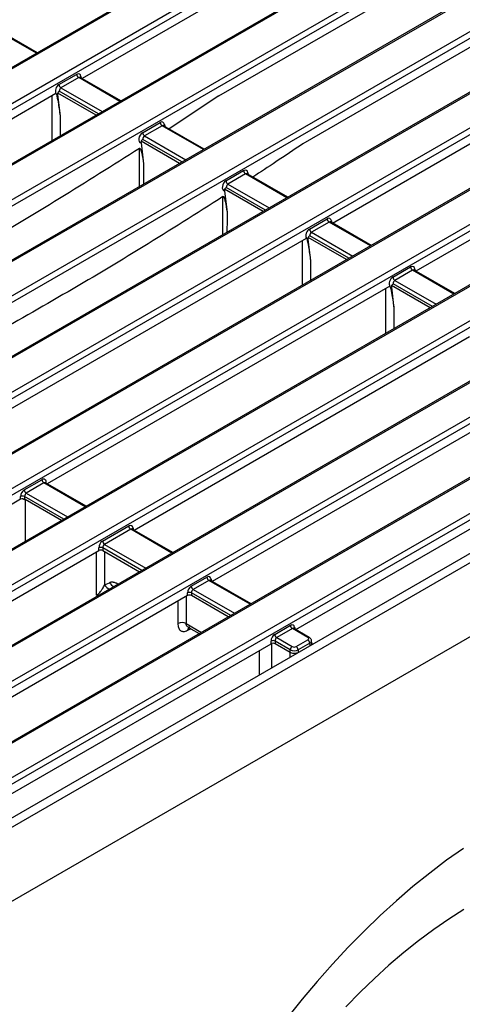
# Model space of a CAD drawing. Units: millimetres. Extents: x 8 to 418, y 1 to 291.
# Drawn here: x 368 to 384, y 113 to 148 of the extents above; entities that cross this region are included whole.
import ezdxf

# ---------------------------------------------------------------- set-up
doc = ezdxf.new("R2010")
doc.units = ezdxf.units.MM

msp = doc.modelspace()

# ---------------------------------------------------------------- linework, layer by layer
at = {"color": 7, "linetype": 'Continuous', "lineweight": 25}
for p, q in [((380.542, 153.713), (343.46, 132.306)), ((380.617, 153.706), (343.535, 132.299)), ((345.286, 132.095), (380.97, 152.695)), ((381.076, 152.522), (345.392, 131.922)), ((381.076, 152.2), (370.244, 145.947)), ((382.789, 151.609), (347.105, 131.009)), ((382.864, 151.601), (347.18, 131.001)), ((347.533, 129.991), (384.615, 151.397)), ((384.721, 151.225), (347.639, 129.818)), ((375.071, 145.332), (384.127, 150.56)), ((386.434, 150.311), (349.353, 128.905)), ((386.509, 150.304), (349.428, 128.897)), ((351.178, 128.693), (386.862, 149.293)), ((386.968, 149.12), (351.284, 128.521)), ((386.968, 148.798), (378.039, 143.643)), ((388.682, 148.207), (352.998, 127.607)), ((388.757, 148.2), (353.073, 127.6)), ((353.426, 126.589), (390.507, 147.996)), ((390.613, 147.823), (353.532, 126.416)), ((394.024, 147.889), (353.548, 124.523)), ((394.099, 147.882), (353.623, 124.516)), ((368.666, 146.857), (367.233, 147.685)), ((379.083, 140.844), (390.02, 147.158)), ((355.374, 124.312), (394.452, 146.871)), ((394.558, 146.698), (355.48, 124.139)), ((369.431, 145.736), (370.055, 146.096)), ((396.271, 145.785), (357.193, 123.226)), ((396.346, 145.778), (357.268, 123.218)), ((370.126, 145.981), (369.502, 145.621)), ((370.18, 145.984), (370.176, 145.987)), ((371.613, 145.157), (370.179, 145.984)), ((369.324, 145.415), (357.233, 138.436)), ((369.335, 145.421), (369.324, 145.415)), ((369.34, 145.397), (369.335, 145.421)), ((369.38, 145.378), (369.469, 144.632)), ((370.742, 144.654), (369.385, 145.437)), ((393.285, 145.641), (382.029, 139.143)), ((375.071, 145.332), (373.325, 144.168)), ((359.217, 123.129), (396.502, 144.653)), ((396.608, 144.48), (359.322, 122.956)), ((372.378, 144.035), (373.001, 144.396)), ((373.072, 144.28), (372.448, 143.92)), ((373.126, 144.283), (373.122, 144.286)), ((374.559, 143.456), (373.125, 144.283)), ((372.326, 143.677), (372.415, 142.932)), ((373.689, 142.953), (372.332, 143.737)), ((398.321, 143.567), (361.036, 122.042)), ((398.396, 143.559), (361.111, 122.035)), ((361.267, 120.91), (400.345, 143.469)), ((400.45, 143.297), (361.372, 120.737)), ((362.142, 116.594), (407.397, 142.719)), ((375.324, 142.335), (375.948, 142.695)), ((376.018, 142.58), (375.394, 142.219)), ((376.072, 142.582), (376.069, 142.585)), ((377.505, 141.755), (376.072, 142.582)), ((362.425, 116.431), (407.68, 142.556)), ((402.164, 142.383), (363.086, 119.824)), ((402.239, 142.376), (363.161, 119.817)), ((363.514, 118.806), (403.99, 142.172)), ((404.095, 141.999), (363.62, 118.633)), ((375.273, 141.976), (375.362, 141.229)), ((376.635, 141.252), (375.278, 142.036)), ((378.27, 140.634), (378.894, 140.994)), ((378.964, 140.879), (378.341, 140.519)), ((379.018, 140.881), (379.015, 140.884)), ((380.451, 140.054), (379.018, 140.882)), ((366.072, 133.333), (378.162, 140.313)), ((378.173, 140.318), (378.162, 140.313)), ((378.178, 140.295), (378.173, 140.318)), ((378.219, 140.275), (378.309, 139.523)), ((379.581, 139.552), (378.224, 140.335)), ((362.425, 113.818), (407.68, 139.943)), ((381.216, 138.933), (381.84, 139.293)), ((381.911, 139.178), (381.287, 138.818)), ((381.965, 139.18), (381.961, 139.183)), ((383.398, 138.353), (381.964, 139.181)), ((381.109, 138.612), (369.018, 131.633)), ((381.119, 138.618), (381.109, 138.612)), ((381.124, 138.594), (381.119, 138.618)), ((381.165, 138.575), (381.255, 137.821)), ((382.527, 137.851), (381.17, 138.634)), ((372.081, 129.999), (383.92, 136.833)), ((387.05, 135.239), (374.84, 128.19)), ((377.786, 126.489), (389.997, 133.538)), ((368.206, 131.422), (368.83, 131.782)), ((368.9, 131.667), (368.276, 131.307)), ((368.954, 131.67), (368.951, 131.672)), ((370.387, 130.842), (368.954, 131.67)), ((368.076, 131.089), (356.797, 124.577)), ((368.076, 131.089), (368.076, 131.185)), ((368.217, 131.185), (368.217, 131.079)), ((369.516, 130.339), (368.236, 131.078)), ((370.965, 129.613), (371.892, 130.148)), ((371.962, 130.033), (371.036, 129.498)), ((372.016, 130.036), (372.013, 130.038)), ((373.449, 129.208), (372.016, 130.036)), ((370.838, 129.281), (370.836, 129.37)), ((370.977, 129.373), (370.98, 129.281)), ((360.354, 123.229), (370.838, 129.281)), ((370.98, 129.281), (372.278, 128.532)), ((374.099, 128.02), (374.651, 128.34)), ((371.042, 128.064), (371.215, 128.143)), ((374.722, 128.224), (374.169, 127.905)), ((374.776, 128.227), (374.772, 128.23)), ((376.209, 127.4), (374.775, 128.227)), ((373.969, 127.687), (362.69, 121.176)), ((373.969, 127.687), (373.969, 127.784)), ((374.11, 127.784), (374.11, 127.687)), ((375.408, 126.937), (374.11, 127.687)), ((373.998, 126.567), (374.382, 126.345)), ((377.045, 126.32), (377.598, 126.639)), ((377.668, 126.523), (377.115, 126.204)), ((378.216, 126.207), (377.668, 126.523)), ((377.722, 126.526), (377.718, 126.529)), ((378.266, 126.212), (377.722, 126.526)), ((365.624, 119.468), (376.915, 125.986)), ((376.915, 125.986), (376.915, 126.083)), ((377.593, 125.773), (377.056, 126.083)), ((377.056, 126.083), (377.056, 125.986)), ((377.593, 125.676), (377.056, 125.986)), ((377.115, 126.204), (377.664, 125.888)), ((377.804, 125.888), (378.216, 126.126)), ((378.287, 126.01), (377.875, 125.773)), ((378.358, 126.014), (378.344, 126.105)), ((378.353, 125.952), (378.358, 125.995)), ((377.593, 125.676), (377.593, 125.773))]:
    msp.add_line(p, q, dxfattribs=at)
at = {"color": 8, "linetype": 'Continuous', "lineweight": 25}
for p, q in [((368.637, 146.841), (367.179, 147.682)), ((371.583, 145.14), (370.126, 145.981)), ((370.207, 146.022), (370.216, 145.963)), ((370.825, 144.702), (369.443, 145.499)), ((369.502, 145.621), (370.96, 144.78)), ((373.154, 144.321), (373.163, 144.262)), ((374.53, 143.439), (373.072, 144.28)), ((373.771, 143.001), (372.389, 143.799)), ((372.448, 143.92), (373.906, 143.079)), ((372.273, 142.136), (372.274, 143.482)), ((377.476, 141.738), (376.018, 142.58)), ((376.1, 142.62), (376.109, 142.561)), ((375.394, 142.219), (376.852, 141.378)), ((376.717, 141.3), (375.335, 142.098)), ((375.22, 140.436), (375.22, 141.779)), ((380.422, 140.037), (378.964, 140.879)), ((379.046, 140.92), (379.055, 140.86)), ((378.341, 140.519), (379.798, 139.677)), ((378.025, 138.653), (378.025, 140.234)), ((379.663, 139.599), (378.281, 140.397)), ((378.309, 139.523), (378.308, 138.817)), ((383.368, 138.336), (381.911, 139.178)), ((381.992, 139.219), (382.001, 139.159)), ((381.287, 138.818), (382.745, 137.976)), ((380.971, 136.952), (380.972, 138.533)), ((382.61, 137.898), (381.228, 138.696)), ((381.255, 137.821), (381.255, 137.116)), ((370.358, 130.825), (368.9, 131.667)), ((369.019, 131.633), (369.019, 131.632)), ((369.599, 130.387), (368.217, 131.185)), ((368.276, 131.307), (369.734, 130.465)), ((368.236, 131.078), (368.237, 129.601)), ((372.045, 130.068), (372.051, 130.016)), ((373.42, 129.192), (371.962, 130.033)), ((372.356, 128.577), (370.977, 129.373)), ((371.036, 129.498), (372.494, 128.657)), ((371.493, 128.102), (371.513, 128.091)), ((371.495, 128.08), (371.493, 128.102)), ((376.179, 127.383), (374.722, 128.224)), ((374.803, 128.265), (374.813, 128.206)), ((375.492, 126.986), (374.11, 127.784)), ((374.169, 127.905), (375.627, 127.064)), ((373.917, 126.703), (374.459, 126.39)), ((374.084, 126.518), (373.971, 126.454)), ((377.75, 126.564), (377.759, 126.505)), ((378.3, 125.922), (378.287, 126.01)), ((377.587, 125.51), (377.593, 125.676)), ((377.875, 125.773), (377.875, 125.676))]:
    msp.add_line(p, q, dxfattribs=at)
at = {"color": 8, "linetype": 'Continuous', "lineweight": 25, "flags": 128}
for points in [[(369.185, 143.755), (369.185, 144.068), (369.185, 144.369), (369.186, 145.336)], [(369.469, 144.632), (369.469, 144.37), (369.469, 143.919)], [(372.415, 142.932), (372.415, 142.669), (372.415, 142.218)], [(375.362, 141.229), (375.362, 140.968), (375.361, 140.517)], [(370.761, 127.703), (370.76, 127.915), (370.76, 129.15), (370.76, 129.236)], [(371.041, 129.246), (371.041, 128.565), (371.042, 128.064)], [(373.917, 127.657), (373.917, 127.299), (373.917, 126.703)], [(373.636, 126.704), (373.636, 126.792), (373.636, 127.495)], [(376.933, 125.992), (376.934, 125.155), (376.934, 125.133)], [(376.512, 124.889), (376.512, 124.961), (376.512, 125.753)]]:
    msp.add_lwpolyline(points, dxfattribs=at)
at = {"color": 7, "linetype": 'Continuous', "lineweight": 25, "flags": 128}
for points in [[(383.704, 118.763), (383.108, 118.34), (382.515, 117.89), (381.926, 117.414), (381.343, 116.913), (380.766, 116.388), (380.197, 115.839), (379.636, 115.269), (379.084, 114.677), (378.543, 114.065), (378.013, 113.433), (377.496, 112.784)], [(383.724, 116.598), (383.189, 116.261), (382.656, 115.895), (382.126, 115.502), (381.6, 115.083), (381.079, 114.639), (380.565, 114.17), (380.058, 113.678), (379.559, 113.164)]]:
    msp.add_lwpolyline(points, dxfattribs=at)
at = {"color": 7, "linetype": 'Continuous', "lineweight": 25}
for centre, radius, start, end in [((370.21, 146.112), 0.155, 185.689, 237.1991), ((369.586, 145.752), 0.155, 185.689, 237.1991), ((373.156, 144.411), 0.155, 185.689, 237.1991), ((372.532, 144.051), 0.155, 185.689, 237.1991), ((376.102, 142.71), 0.155, 185.689, 237.1991), ((375.479, 142.35), 0.155, 185.689, 237.1991), ((379.049, 141.009), 0.155, 185.689, 237.1991), ((378.425, 140.649), 0.155, 185.689, 237.1991), ((381.995, 139.308), 0.155, 185.689, 237.1991), ((381.371, 138.948), 0.155, 185.689, 237.1991), ((368.984, 131.798), 0.155, 185.689, 237.1991), ((368.147, 131.015), 0.184, 67.4787, 112.5213), ((368.361, 131.438), 0.155, 185.689, 237.1991), ((372.046, 130.164), 0.155, 185.689, 237.1991), ((370.91, 129.21), 0.177, 67.6463, 114.7439), ((371.12, 129.629), 0.155, 185.689, 237.1991), ((374.806, 128.355), 0.155, 185.689, 237.1991), ((374.253, 128.036), 0.155, 185.689, 237.1991), ((374.039, 127.614), 0.184, 67.4787, 112.5213), ((373.776, 126.457), 0.283, 60.1109, 119.6017), ((377.752, 126.654), 0.155, 185.689, 237.1991), ((377.199, 126.335), 0.155, 185.689, 237.1991), ((376.986, 125.913), 0.184, 67.4787, 112.5213), ((377.748, 125.757), 0.155, 122.8009, 174.311), ((377.72, 125.757), 0.155, 5.689, 57.1991), ((378.132, 125.995), 0.155, 5.689, 57.1991)]:
    msp.add_arc(centre, radius, start, end, dxfattribs=at)
at = {"color": 8, "linetype": 'Continuous', "lineweight": 25}
for centre, radius, start, end in [((370.232, 145.975), 0.0532, 117.7104, 181.5646), ((373.184, 144.268), 0.0612, 120.2658, 163.8516), ((376.125, 142.573), 0.0532, 117.7104, 181.5646), ((379.077, 140.867), 0.0612, 120.2658, 163.8516), ((382.017, 139.172), 0.0532, 117.7104, 181.5646), ((372.073, 130.016), 0.059, 118.325, 161.2359), ((371.315, 128.214), 0.312, 208.8165, 251.3771), ((371.496, 128.301), 0.322, 209.3569, 246.3884), ((374.828, 128.218), 0.0532, 117.7104, 181.5646), ((377.774, 126.517), 0.0532, 117.7104, 181.5646), ((378.245, 126.168), 0.0484, 64.3856, 126.9)]:
    msp.add_arc(centre, radius, start, end, dxfattribs=at)
at = {"color": 7, "linetype": 'Continuous', "lineweight": 25}
for centre, major_axis, ratio, start_param, end_param in [((370.067, 145.926), (0.085, 0.181), 0.625261, 5.53302, 7.01655), ((369.444, 145.566), (0.085, 0.181), 0.625261, 0.733364, 2.778131), ((369.444, 145.566), (0.085, 0.181), 0.625261, 2.968262, 3.323764), ((369.514, 145.532), (0.0338, 0.0951), 0.665994, 0.663189, 2.146719), ((373.014, 144.225), (0.085, 0.181), 0.625261, 5.53302, 7.01655), ((372.39, 143.865), (0.085, 0.181), 0.625261, 0.733364, 3.323764), ((372.46, 143.831), (0.0338, 0.0951), 0.665994, 0.663189, 2.146719), ((375.96, 142.524), (0.085, 0.181), 0.625261, 5.53302, 7.01655), ((375.336, 142.164), (0.085, 0.181), 0.625261, 0.733364, 3.323764), ((375.407, 142.131), (0.0338, 0.0951), 0.665994, 0.663189, 2.146719), ((378.906, 140.823), (0.085, 0.181), 0.625261, 5.53302, 7.01655), ((378.283, 140.463), (0.085, 0.181), 0.625261, 0.733364, 2.778131), ((378.353, 140.43), (0.0338, 0.0951), 0.665994, 0.663189, 2.146719), ((378.283, 140.463), (0.085, 0.181), 0.625261, 2.958789, 3.323764), ((381.853, 139.123), (0.085, 0.181), 0.625261, 5.53302, 7.01655), ((381.229, 138.762), (0.085, 0.181), 0.625261, 0.733364, 2.778131), ((381.299, 138.729), (0.0338, 0.0951), 0.665994, 0.663189, 2.146719), ((381.229, 138.762), (0.085, 0.181), 0.625261, 2.95555, 3.323764), ((368.218, 131.252), (0.085, 0.181), 0.625261, 0.733364, 2.216894), ((368.147, 131.047), (0.1, 0), 0.58169, 1.418402, 2.352396), ((368.289, 131.218), (0.0338, 0.0951), 0.665994, 0.663189, 2.146719), ((371.904, 129.978), (0.085, 0.181), 0.625261, 5.498113, 7.01655), ((370.978, 129.443), (0.085, 0.181), 0.625261, 0.733364, 2.251801), ((371.048, 129.409), (0.0338, 0.0951), 0.665994, 0.663189, 2.181626), ((370.909, 129.24), (0.1, 0), 0.579923, 0.790142, 2.356377), ((374.664, 128.169), (0.085, 0.181), 0.625261, 5.53302, 7.01655), ((374.111, 127.85), (0.085, 0.181), 0.625261, 0.733364, 2.216894), ((374.039, 127.646), (0.1, 0), 0.58169, 0.789196, 2.352396), ((374.181, 127.816), (0.0338, 0.0951), 0.665994, 0.663189, 2.146719), ((377.61, 126.468), (0.085, 0.181), 0.625261, 5.53302, 7.01655), ((377.057, 126.149), (0.085, 0.181), 0.625261, 0.733364, 2.216894), ((376.986, 125.945), (0.1, 0), 0.58169, 0.789196, 2.352396), ((377.128, 126.116), (0.0338, 0.0951), 0.665994, 0.663189, 2.146719), ((377.734, 125.929), (0.1, 0), 0.58169, 3.930789, 5.493989), ((378.145, 126.166), (0.101, 0), 0.572919, 5.501585, 7.064785), ((377.734, 125.847), (0.2, 0), 0.527172, 3.930789, 5.493989), ((377.769, 126.846), (0.169, 1.172), 0.128706, 3.090174, 3.093203)]:
    msp.add_ellipse(centre, major_axis=major_axis, ratio=ratio, start_param=start_param, end_param=end_param, dxfattribs=at)
at = {"color": 8, "linetype": 'Continuous', "lineweight": 25}
for centre, major_axis, ratio, start_param, end_param in [((370.138, 145.892), (0.0338, 0.0951), 0.665994, 6.161058, 6.946375), ((373.084, 144.192), (0.0338, 0.0951), 0.665994, 6.161058, 6.946375), ((376.03, 142.491), (0.0338, 0.0951), 0.665994, 6.161058, 6.946375), ((378.977, 140.79), (0.0338, 0.0951), 0.665994, 6.161058, 6.946375), ((381.923, 139.089), (0.0338, 0.0951), 0.665994, 6.161058, 6.946375), ((368.842, 131.612), (0.085, 0.181), 0.625261, 5.220001, 7.01655), ((368.913, 131.578), (0.0338, 0.0951), 0.665994, 6.161058, 6.946375), ((371.975, 129.944), (0.0338, 0.0951), 0.665994, 6.161058, 6.946375), ((374.734, 128.136), (0.0338, 0.0951), 0.665994, 6.161058, 6.946375), ((377.68, 126.435), (0.0338, 0.0951), 0.665994, 6.161058, 6.946375), ((378.145, 126.085), (0.2, 0.015), 0.575107, 5.458453, 6.334338)]:
    msp.add_ellipse(centre, major_axis=major_axis, ratio=ratio, start_param=start_param, end_param=end_param, dxfattribs=at)
at = {"color": 7, "linetype": 'Continuous', "lineweight": 25}
for points, knots in [([(369.34, 145.397), (369.361, 145.301), (369.414, 145.054), (369.448, 144.793), (369.469, 144.632)], [0, 0, 0, 0, 0.385291, 1, 1, 1, 1]), ([(369.385, 145.437), (369.382, 145.422), (369.378, 145.404), (369.38, 145.382), (369.38, 145.378)], [0, 0, 0, 0, 0.839065, 1, 1, 1, 1]), ([(369.443, 145.499), (369.443, 145.499), (369.435, 145.494), (369.413, 145.477), (369.397, 145.453), (369.385, 145.437)], [0, 0, 0, 0, 0.004926, 0.333932, 1, 1, 1, 1]), ([(372.332, 143.737), (372.328, 143.721), (372.324, 143.703), (372.326, 143.681), (372.326, 143.677)], [0, 0, 0, 0, 0.839065, 1, 1, 1, 1]), ([(372.389, 143.799), (372.389, 143.798), (372.382, 143.793), (372.36, 143.777), (372.343, 143.753), (372.332, 143.737)], [0, 0, 0, 0, 0.004926, 0.3339322, 1, 1, 1, 1]), ([(378.039, 143.643), (377.722, 143.43), (377.134, 143.033), (376.545, 142.645), (376.273, 142.466)], [0, 0, 0, 0, 0.538614, 1, 1, 1, 1]), ([(372.274, 143.482), (371.335, 142.885), (369.456, 141.69), (366.626, 140.004), (363.786, 138.396), (361.707, 137.283), (360.577, 136.703), (360.396, 136.61)], [0, 0, 0, 0, 0.238231, 0.476614, 0.715456, 0.954451, 1, 1, 1, 1]), ([(372.274, 143.482), (372.275, 143.483), (372.278, 143.484), (372.283, 143.484), (372.294, 143.476), (372.324, 143.423), (372.371, 143.243), (372.397, 143.06), (372.415, 142.932)], [0, 0, 0, 0, 0.007124, 0.016331, 0.033241, 0.090792, 0.364127, 1, 1, 1, 1]), ([(375.278, 142.036), (375.274, 142.02), (375.27, 142.002), (375.272, 141.98), (375.273, 141.976)], [0, 0, 0, 0, 0.839065, 1, 1, 1, 1]), ([(375.335, 142.098), (375.335, 142.098), (375.328, 142.092), (375.306, 142.076), (375.289, 142.052), (375.278, 142.036)], [0, 0, 0, 0, 0.004926, 0.333932, 1, 1, 1, 1]), ([(375.22, 141.779), (374.281, 141.182), (372.403, 139.987), (369.572, 138.301), (366.732, 136.694), (364.654, 135.581), (363.524, 135.001), (363.344, 134.909)], [0, 0, 0, 0, 0.238265, 0.476682, 0.715557, 0.954587, 1, 1, 1, 1]), ([(375.22, 141.779), (375.221, 141.78), (375.224, 141.781), (375.23, 141.781), (375.241, 141.774), (375.271, 141.721), (375.318, 141.54), (375.344, 141.357), (375.362, 141.229)], [0, 0, 0, 0, 0.007124, 0.016331, 0.033241, 0.090792, 0.364125, 1, 1, 1, 1]), ([(378.178, 140.295), (378.199, 140.199), (378.253, 139.95), (378.287, 139.686), (378.309, 139.523)], [0, 0, 0, 0, 0.383358, 1, 1, 1, 1]), ([(378.224, 140.335), (378.221, 140.32), (378.216, 140.301), (378.219, 140.279), (378.219, 140.275)], [0, 0, 0, 0, 0.839065, 1, 1, 1, 1]), ([(378.281, 140.397), (378.281, 140.397), (378.274, 140.391), (378.252, 140.375), (378.235, 140.351), (378.224, 140.335)], [0, 0, 0, 0, 0.004926, 0.333932, 1, 1, 1, 1]), ([(381.124, 138.594), (381.145, 138.499), (381.2, 138.249), (381.234, 137.984), (381.255, 137.821)], [0, 0, 0, 0, 0.382732, 1, 1, 1, 1]), ([(381.17, 138.634), (381.167, 138.619), (381.163, 138.601), (381.165, 138.578), (381.165, 138.575)], [0, 0, 0, 0, 0.839065, 1, 1, 1, 1]), ([(381.228, 138.696), (381.228, 138.696), (381.22, 138.69), (381.198, 138.674), (381.182, 138.65), (381.17, 138.634)], [0, 0, 0, 0, 0.004926, 0.333932, 1, 1, 1, 1]), ([(368.217, 131.079), (368.215, 131.078), (368.21, 131.076), (368.2, 131.078), (368.189, 131.083), (368.176, 131.092), (368.167, 131.1), (368.162, 131.105)], [0, 0, 0, 0, 0.166466, 0.334113, 0.485737, 0.709304, 1, 1, 1, 1]), ([(368.217, 131.079), (368.219, 131.079), (368.224, 131.081), (368.23, 131.081), (368.235, 131.079), (368.236, 131.078)], [0, 0, 0, 0, 0.372786, 0.78955, 1, 1, 1, 1]), ([(370.761, 127.703), (370.767, 127.706), (370.778, 127.712), (370.801, 127.729), (370.821, 127.746), (370.857, 127.782), (370.907, 127.842), (370.98, 127.945), (371.018, 128.019), (371.042, 128.064)], [0, 0, 0, 0, 0.04417, 0.072456, 0.147359, 0.177808, 0.339853, 0.592063, 1, 1, 1, 1]), ([(371.493, 128.102), (371.489, 128.105), (371.469, 128.116), (371.433, 128.133), (371.395, 128.147), (371.364, 128.154), (371.338, 128.159), (371.316, 128.161), (371.3, 128.161), (371.283, 128.161), (371.259, 128.158), (371.234, 128.151), (371.22, 128.145), (371.215, 128.143)], [0, 0, 0, 0, 0.042378, 0.192773, 0.346261, 0.424035, 0.502063, 0.62415, 0.65483, 0.685433, 0.809899, 0.936289, 1, 1, 1, 1]), ([(370.81, 127.685), (370.803, 127.685), (370.783, 127.684), (370.769, 127.695), (370.761, 127.703), (370.761, 127.703)], [0, 0, 0, 0, 0.346366, 0.988453, 1, 1, 1, 1]), ([(373.971, 126.454), (373.941, 126.439), (373.886, 126.413), (373.795, 126.405), (373.712, 126.445), (373.649, 126.548), (373.64, 126.65), (373.636, 126.704)], [0, 0, 0, 0, 0.151739, 0.277894, 0.505279, 0.736654, 1, 1, 1, 1]), ([(378.341, 126.106), (378.34, 126.116), (378.336, 126.143), (378.31, 126.181), (378.281, 126.201), (378.266, 126.212)], [0, 0, 0, 0, 0.229954, 0.591745, 1, 1, 1, 1]), ([(378.358, 126.014), (378.358, 126.014), (378.359, 126.009), (378.359, 126.001), (378.357, 125.989), (378.354, 125.979), (378.349, 125.968), (378.344, 125.96), (378.337, 125.951), (378.33, 125.943), (378.318, 125.934), (378.309, 125.927), (378.302, 125.923), (378.3, 125.922)], [0, 0, 0, 0, 0.00039, 0.15239, 0.225759, 0.347683, 0.460166, 0.563078, 0.61291, 0.732216, 0.844664, 0.949237, 1, 1, 1, 1]), ([(377.875, 125.676), (377.864, 125.671), (377.836, 125.657), (377.78, 125.644), (377.712, 125.642), (377.646, 125.652), (377.611, 125.668), (377.593, 125.676)], [0, 0, 0, 0, 0.1397325, 0.3539641, 0.5687722, 0.7844034, 1, 1, 1, 1])]:
    msp.add_open_spline(points, degree=3, knots=knots, dxfattribs=at)
at = {"color": 8, "linetype": 'Continuous', "lineweight": 25}
for points, knots in [([(373.999, 126.57), (373.979, 126.583), (373.945, 126.605), (373.92, 126.654), (373.918, 126.687), (373.917, 126.703)], [0, 0, 0, 0, 0.41139, 0.705828, 1, 1, 1, 1]), ([(374.034, 126.578), (374.017, 126.564), (373.983, 126.538), (373.975, 126.482), (373.971, 126.454)], [0, 0, 0, 0, 0.504228, 1, 1, 1, 1])]:
    msp.add_open_spline(points, degree=3, knots=knots, dxfattribs=at)

doc.saveas('drawing.dxf')
